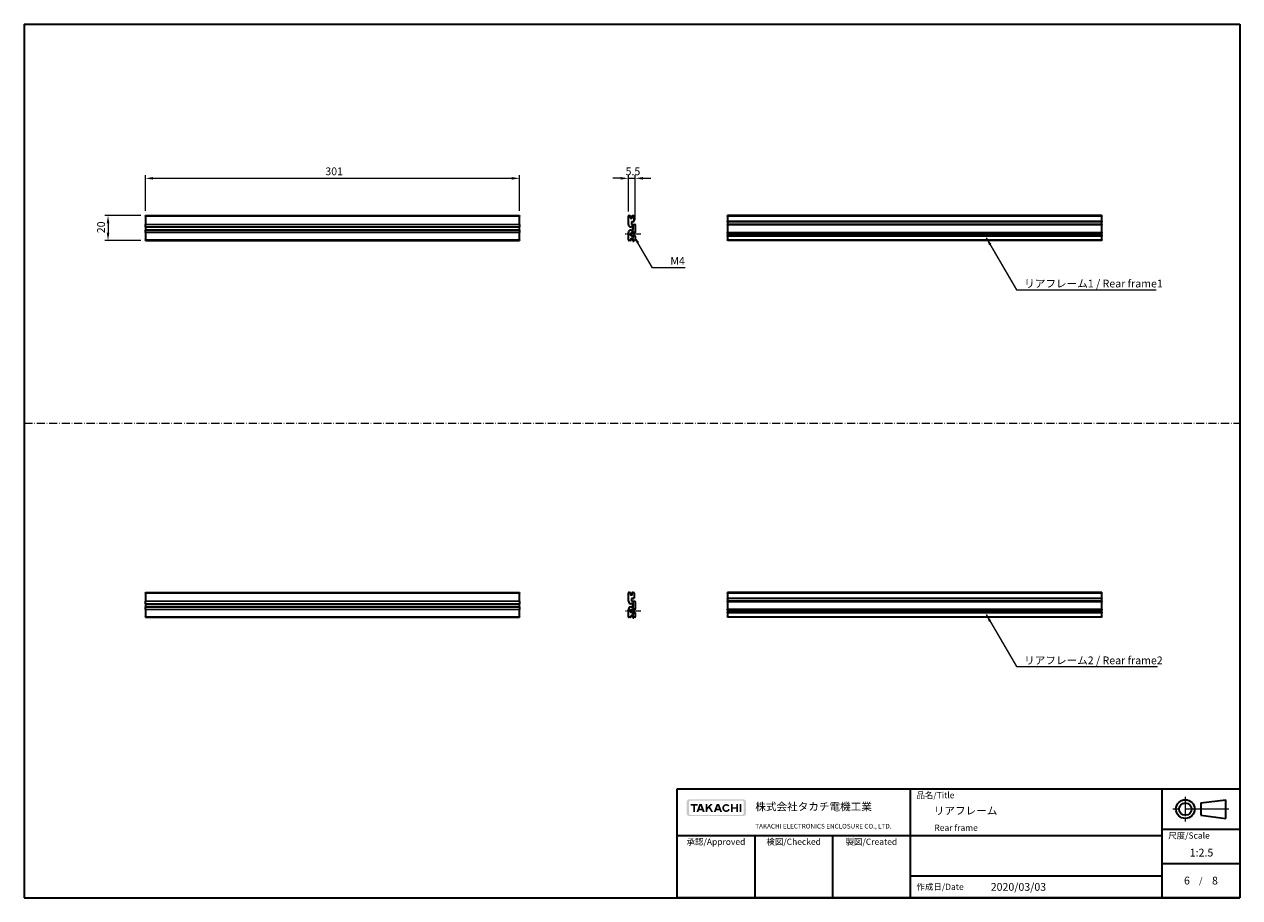
# Model space of a CAD drawing. Units: millimetres. Extents: x 0 to 9845, y 0 to 1264.
# Drawn here: x 6501 to 7479, y 0 to 703 of the extents above; entities that cross this region are included whole.
import ezdxf

# ---------------------------------------------------------------- set-up
doc = ezdxf.new("R2010")
doc.units = ezdxf.units.MM
doc.header["$LTSCALE"] = 3
doc.linetypes.add('CHAIN', pattern=[0.35429999999999995, 0.2362, -0.0295, 0.0591, -0.0295])
doc.linetypes.add('DASH_DOT', pattern=[0.37, 0.24, -0.06, 0.01, -0.06])
doc.layers.get('Defpoints').update_dxf_attribs({"lineweight": 25})
for name, color, linetype, lineweight in [('Border (ISO)', 7, 'Continuous', 35), ('Center Mark (ISO)', 131, 'Continuous', 18), ('Dimension (ISO)', 7, 'Continuous', 18), ('Hatch (ISO)', 1, 'Continuous', 18), ('Sketch Geometry (ISO)', 7, 'Continuous', 18), ('Symbol (ISO)', 7, 'Continuous', 18), ('Title (ISO)', 7, 'Continuous', 35), ('Visible (ISO)', 7, 'Continuous', 35), ('Visible Narrow (ISO)', 7, 'Continuous', 25)]:
    doc.layers.add(name, color=color, linetype=linetype, lineweight=lineweight)
doc.styles.add('Note Text (TK)', font='txt')
doc.styles.add('文字スタイル67', font='arial.ttf')
doc.dimstyles.new('Default - Method 1b (TK)', dxfattribs={"dimscale": 3, "dimtxt": 2.5, "dimasz": 2.5, "dimexe": 1, "dimexo": 1.499999999999999, "dimgap": 1, "dimtad": 1, "dimtoh": 1, "dimrnd": 1e-08, "dimdsep": 46, "dimtxsty": 'Note Text (TK)', "dimcen": 0.09, "dimdle": 5, "dimclrd": 100, "dimclre": 100, "dimclrt": 7, "dimadec": 1, "dimazin": 1, "dimtfac": 1, "dimtmove": 0, "dimatfit": 3, "dimfxl": 1, "dimtolj": 1, "dimlwd": -1, "dimlwe": -1, "dimarcsym": 0})
doc.dimstyles.new('Default - Method 1b (TK)$7', dxfattribs={"dimscale": 3, "dimtxt": 2.5, "dimasz": 2.5, "dimexe": 1, "dimexo": 1.499999999999999, "dimgap": 1, "dimtad": 1, "dimtoh": 1, "dimrnd": 1e-08, "dimdsep": 46, "dimtxsty": 'Note Text (TK)', "dimcen": 0.09, "dimdle": 5, "dimclrd": 100, "dimclre": 100, "dimclrt": 7, "dimadec": 1, "dimazin": 1, "dimtfac": 1, "dimtmove": 0, "dimatfit": 3, "dimfxl": 1, "dimtolj": 1, "dimlwd": -1, "dimlwe": -1, "dimarcsym": 0})

# ---------------------------------------------------------------- blocks, each defined once
blk = doc.blocks.new('図面枠 tk図枠')
at = {"layer": 'Border (ISO)'}
for p, q in [((14.49999999999999, 289), (405.4999999999999, 289)), ((14.49999999999999, 289), (14.50000000000001, 8.000000000000007)), ((405.4999999999999, 289), (405.4999999999999, 8.000000000000007)), ((14.50000000000001, 8.000000000000007), (405.4999999999999, 8.000000000000007))]:
    blk.add_line(p, q, dxfattribs=at)
blk = doc.blocks.new('表題欄 tk表題欄')
at = {"layer": 'Hatch (ISO)'}
h = blk.add_hatch(color=256, dxfattribs=at)
edge = h.paths.add_edge_path(flags=0)
edge.add_arc((95.57537688673352, 236.2990653650367), 0.5958259999999996, 269.9999999999897, 360)
edge.add_line((96.17120288673351, 236.2990653650368), (96.17120288673348, 239.7107813650365))
edge.add_arc((95.5753768867335, 239.7107813650366), 0.5958259999999996, 0, 90.0000000000068)
edge.add_line((95.57537688673342, 240.3066073650366), (79.13710888673356, 240.3066073650366))
edge.add_arc((79.13710888673353, 239.7107813650366), 0.5958259999999996, 89.99999999999744, 180)
edge.add_line((78.54128288673353, 239.7107813650365), (78.54128288673331, 236.2990653650368))
edge.add_arc((79.13710888673332, 236.2990653650365), 0.5958259999999996, 180, 270.0000000000231)
edge.add_line((79.13710888673356, 235.7032393650365), (95.57537688673342, 235.7032393650367))
edge = h.paths.add_edge_path()
edge.add_line((77.83935088673357, 239.9556413650366), (77.83935088673357, 236.0542053650368))
edge.add_arc((78.54128288673346, 236.0542053650367), 0.7019319999998935, 180, 270.0000000000087)
edge.add_line((78.54128288673357, 235.3522733650368), (96.17120288673352, 235.3522733650368))
edge.add_arc((96.17120288673351, 236.0542053650367), 0.7019319999998921, 270, 360)
edge.add_line((96.8731348867334, 236.0542053650368), (96.87313488673352, 239.9556413650366))
edge.add_arc((96.1712028867336, 239.9556413650367), 0.7019319999998921, 0, 90.00000000000873)
edge.add_line((96.17120288673348, 240.6575733650367), (78.54128288673357, 240.6575733650366))
edge.add_arc((78.54128288673357, 239.9556413650366), 0.7019319999999984, 90, 180)
for points in [[(79.07181288673355, 239.1476033650369), (79.07181288673355, 238.6578833650367), (79.92066088673353, 238.6578833650367), (79.92066088673353, 236.6581933650368), (80.50832488673353, 236.6581933650368), (80.50832488673353, 238.6578833650367), (81.35717288673355, 238.6578833650367), (81.35717288673355, 239.1476033650369)], [(85.68407849525303, 236.6581933650368), (84.9434673993943, 237.8918698287545), (84.41792288673358, 237.3246628822781), (84.41792288673358, 236.6581933650368), (83.89555488673355, 236.6581933650368), (83.89555488673355, 239.1476033650369), (84.41792288673358, 239.1476033650369), (84.41792288673358, 238.0993979968839), (85.38913556809511, 239.1476033650369), (86.10696490847272, 239.1476033650369), (85.31925422435492, 238.2974470774499), (86.30334488673353, 236.6581933650368)], [(92.09142939614459, 239.1476033650369), (92.09142939614459, 236.6581933650368), (92.60971639614465, 236.6581933650368), (92.60971639614465, 237.6580383650368), (93.76872039614462, 237.6580383650368), (93.76872039614462, 236.6581933650368), (94.28700739614459, 236.6581933650368), (94.28700739614459, 239.1476033650369), (93.76872039614462, 239.1476033650369), (93.76872039614462, 238.1477583650367), (92.60971639614465, 238.1477583650367), (92.60971639614465, 239.1476033650369)], [(94.84202339614467, 239.1476033650369), (94.84202339614467, 236.6581933650368), (95.36439139614473, 236.6581933650368), (95.36439139614473, 239.1476033650369)]]:
    blk.add_hatch(color=256, dxfattribs=at).paths.add_polyline_path(points)
h = blk.add_hatch(color=256, dxfattribs=at)
h.paths.add_polyline_path([(82.59020695886475, 237.7110913650368), (81.95242681460243, 237.7110913650368), (82.27131688673356, 238.5794973650367)], flags=0)
h.paths.add_polyline_path([(82.77903014574996, 237.1968853650368), (81.76360362771717, 237.1968853650368), (81.56578886050404, 236.6581933650368), (80.94907288673355, 236.6581933650368), (81.86321688673357, 239.1476033650369), (82.67941688673353, 239.1476033650369), (83.59356088673351, 236.6581933650368), (82.97684491296302, 236.6581933650368)])
h = blk.add_hatch(color=256, dxfattribs=at)
h.paths.add_polyline_path([(87.52707281460246, 237.7110913650368), (88.16485295886469, 237.7110913650368), (87.84596288673359, 238.5794973650367)], flags=0)
h.paths.add_polyline_path([(87.14043486050403, 236.6581933650368), (87.3382496277172, 237.1968853650368), (88.35367614574989, 237.1968853650368), (88.551490912963, 236.6581933650368), (89.16820688673343, 236.6581933650368), (88.25406288673352, 239.1476033650369), (87.43786288673356, 239.1476033650369), (86.52371888673358, 236.6581933650368)])
h = blk.add_hatch(color=256, dxfattribs=at)
edge = h.paths.add_edge_path()
edge.add_arc((90.52309888673334, 237.9028983650369), 1.273272000000011, 38.55054079078439, 336.5820184016556)
edge.add_line((91.69149139614446, 237.3968543650369), (91.17255542714857, 237.6216113977801))
edge.add_ellipse((90.52309888673352, 237.9028983650369), major_axis=(0, -0.7998759999999119), ratio=0.8673469387756529, start_angle=128.5505407907963, end_angle=426.582018401653, ccw=False)
edge.add_line((91.09381514418376, 238.3576891122095), (91.51887237036831, 238.6964075050431))
at = {"layer": 'Title (ISO)'}
for p, q in [((74.70882392282105, 244.052739026017), (255.7088239228211, 244.052739026017)), ((74.70882392282105, 209.052739026017), (74.70882392282105, 244.052739026017)), ((149.7088239228211, 244.052739026017), (149.7088239228211, 209.052739026017)), ((230.7088239228211, 244.052739026017), (230.7088239228211, 209.052739026017)), ((255.7088239228211, 244.052739026017), (255.7088239228211, 209.052739026017)), ((243.2088239228211, 239.552739026017), (251.2088239228211, 240.5527390260171)), ((243.2088239228211, 239.552739026017), (243.2088239228211, 235.552739026017)), ((251.2088239228211, 234.552739026017), (251.2088239228211, 240.5527390260171)), ((243.2088239228211, 235.552739026017), (251.2088239228211, 234.552739026017)), ((230.7088239228211, 231.052739026017), (255.7088239228211, 231.052739026017)), ((74.70882392282105, 229.052739026017), (230.7088239228211, 229.052739026017)), ((99.70882392282108, 229.052739026017), (99.70882392282108, 209.052739026017)), ((124.708823922821, 229.052739026017), (124.708823922821, 209.052739026017)), ((230.7088239228211, 220.052739026017), (255.7088239228211, 220.052739026017)), ((149.7088239228211, 216.052739026017), (230.7088239228211, 216.052739026017)), ((255.7088239228211, 209.052739026017), (74.70882392282105, 209.052739026017))]:
    blk.add_line(p, q, dxfattribs=at)
at = {"layer": 'Title (ISO)', "color": 4, "linetype": 'CHAIN', "lineweight": 18, "ltscale": 8.889559745788574}
blk.add_line((238.2088239228211, 241.552739026017), (238.2088239228211, 233.552739026017), dxfattribs=at)
at = {"layer": 'Title (ISO)', "color": 4, "linetype": 'CHAIN', "lineweight": 18, "ltscale": 20.00163269042969}
blk.add_line((252.2088239228211, 237.552739026017), (234.2088239228211, 237.552739026017), dxfattribs=at)
at = {"layer": 'Title (ISO)'}
for radius in [3, 2]:
    blk.add_circle((238.2088239228211, 237.552739026017), radius, dxfattribs=at)
at = {"layer": 'Title (ISO)', "color": 1, "char_height": 2.000000029802322, "line_spacing_factor": 1.5, "style": 'Note Text (TK)'}
for s, insert, attachment_point in [('\\fＭＳ Ｐゴシック|b0|i0;\\H2.0000;品名/Title', (151.708823922821, 242.052739026017), 4), ('\\fＭＳ Ｐゴシック|b0|i0;\\H2.0000;承認/Approved', (87.20882392282108, 227.052739026017), 5), ('\\fＭＳ Ｐゴシック|b0|i0;\\H2.0000;検図/Checked', (112.208823922821, 227.052739026017), 5), ('\\fＭＳ Ｐゴシック|b0|i0;\\H2.0000;製図/Created', (137.2088239228211, 227.052739026017), 5), ('\\fＭＳ Ｐゴシック|b0|i0;\\H2.0000;尺度/Scale', (232.7088239228211, 229.052739026017), 4), ('\\fＭＳ Ｐゴシック|b0|i0;\\H2.0000;作成日/Date', (151.708823922821, 212.552739026017), 4)]:
    blk.add_mtext(s, dxfattribs=dict(at, insert=insert, attachment_point=attachment_point))
at = {"layer": 'Title (ISO)', "color": 7, "line_spacing_factor": 1.5, "style": 'Note Text (TK)'}
for s, insert, char_height, attachment_point in [('株式会社タカチ電機工業', (99.87313488673345, 238.052739026017), 2.5, 4), ('\\fArial|b0|i0;\\H1.4986;TAKACHI ELECTRONICS ENCLOSURE CO., LTD.', (99.87313488673342, 232.052739026017), 1.49859994649887, 4), ('\\fＭＳ Ｐゴシック|b0|i0;\\H2.0000;/', (243.2088239228211, 214.552739026017), 2.000000029802322, 5)]:
    blk.add_mtext(s, dxfattribs=dict(at, insert=insert, char_height=char_height, attachment_point=attachment_point))
at = {"layer": 'Title (ISO)', "color": 7}
for tag, p, height, style in [('<品名>_001', (157.5383693773665, 235.7317162987443), 2.5, 'Note Text (TK)'), ('<Title>_001', (157.4932713957346, 230.5520568828656), 2.000000029802322, '文字スタイル67'), ('<尺度>_001', (239.6434830137302, 222.302739026017), 2.5, 'Note Text (TK)'), ('<ページ_No.>_001', (237.9488807410029, 213.302739026017), 2.5, 'Note Text (TK)'), ('<総ページ数>_001', (246.7997330137301, 213.302739026017), 2.5, 'Note Text (TK)'), ('作成日_001', (175.617914831912, 211.2814322078352), 2.5, 'Note Text (TK)')]:
    blk.add_attdef(tag, p, '', height=height, dxfattribs=dict(at, style=style))
blk = doc.blocks.new('*D155')
at = {"layer": 'Defpoints', "color": 0}
for p in [(6899.83768825566, 578.6184646405866), (6598.83768825566, 548.6184646405866), (6899.83768825566, 548.6184646405866)]:
    blk.add_point(p, dxfattribs=at)
at = {"layer": 'Dimension (ISO)', "color": 100}
for p, q in [((6598.83768825566, 552.3684646405865), (6598.83768825566, 581.1184646405865)), ((6605.087688255659, 578.6184646405866), (6893.58768825566, 578.6184646405866)), ((6899.83768825566, 552.3684646405865), (6899.83768825566, 581.1184646405865))]:
    blk.add_line(p, q, dxfattribs=at)
for points in [[(6605.087688255659, 579.6601313072532), (6605.087688255659, 577.57679797392), (6598.83768825566, 578.6184646405866)], [(6893.58768825566, 579.6601313072532), (6893.58768825566, 577.57679797392), (6899.83768825566, 578.6184646405866)]]:
    blk.add_solid(points, dxfattribs=at)
at = {"layer": 'Dimension (ISO)', "color": 7, "insert": (6743.602603028387, 584.2434646405865), "char_height": 6.25, "attachment_point": 4, "style": 'Note Text (TK)'}
blk.add_mtext('\\A1;301', dxfattribs=at)
blk = doc.blocks.new('*D156')
at = {"layer": 'Defpoints', "color": 0}
for p in [(6598.837688255663, 548.6184646405868), (6568.837688255661, 528.6184646405867), (6598.837688255663, 528.6184646405867)]:
    blk.add_point(p, dxfattribs=at)
at = {"layer": 'Dimension (ISO)', "color": 100}
for p, q in [((6595.087688255663, 548.6184646405868), (6566.337688255662, 548.6184646405868)), ((6568.837688255661, 542.3684646405868), (6568.837688255661, 534.8684646405867)), ((6595.087688255663, 528.6184646405867), (6566.337688255662, 528.6184646405867))]:
    blk.add_line(p, q, dxfattribs=at)
for points in [[(6567.796021588994, 542.3684646405868), (6569.879354922328, 542.3684646405868), (6568.837688255661, 548.6184646405868)], [(6567.796021588994, 534.8684646405867), (6569.879354922328, 534.8684646405867), (6568.837688255661, 528.6184646405867)]]:
    blk.add_solid(points, dxfattribs=at)
at = {"layer": 'Dimension (ISO)', "color": 7, "insert": (6563.212688255659, 534.4636350951318), "char_height": 6.25, "attachment_point": 4, "rotation": 90, "style": 'Note Text (TK)'}
blk.add_mtext('\\A1;20', dxfattribs=at)
blk = doc.blocks.new('*D157')
at = {"layer": 'Defpoints', "color": 0}
for p in [(6992.843259905808, 578.6184646405866), (6987.343259905809, 548.1184646405865), (6992.843259905808, 541.1184646405866)]:
    blk.add_point(p, dxfattribs=at)
at = {"layer": 'Dimension (ISO)', "color": 100}
for p, q in [((6981.093259905809, 578.6184646405866), (6974.843259905809, 578.6184646405866)), ((6987.343259905809, 551.8684646405866), (6987.343259905809, 581.1184646405865)), ((6987.343259905809, 578.6184646405866), (6992.843259905808, 578.6184646405866)), ((6992.843259905808, 544.8684646405865), (6992.843259905808, 581.1184646405865)), ((6999.093259905809, 578.6184646405866), (7005.343259905808, 578.6184646405866))]:
    blk.add_line(p, q, dxfattribs=at)
for points in [[(6981.093259905809, 579.6601313072532), (6981.093259905809, 577.57679797392), (6987.343259905809, 578.6184646405866)], [(6999.093259905809, 579.6601313072532), (6999.093259905809, 577.57679797392), (6992.843259905808, 578.6184646405866)]]:
    blk.add_solid(points, dxfattribs=at)
at = {"layer": 'Dimension (ISO)', "color": 7, "insert": (6985.086157633081, 584.2434646405865), "char_height": 6.25, "attachment_point": 4, "style": 'Note Text (TK)'}
blk.add_mtext('\\A1;5.5', dxfattribs=at)
blk = doc.blocks.new('*D158')
at = {"layer": 'Defpoints', "color": 0}
for p in [(6991.093259905809, 533.6184646405877), (6991.90375990581, 532.214637461052)]:
    blk.add_point(p, dxfattribs=at)
at = {"layer": 'Dimension (ISO)', "color": 100}
for p, q in [((7006.726435298201, 506.5410105773053), (6995.028759905807, 526.8019786873983)), ((7032.969525817747, 506.5410105773053), (7006.726435298201, 506.5410105773053))]:
    blk.add_line(p, q, dxfattribs=at)
blk.add_solid([(6995.930869701417, 527.3228120207312), (6994.126650110198, 526.2811453540653), (6991.90375990581, 532.214637461052)], dxfattribs=at)
at = {"layer": 'Dimension (ISO)', "color": 7, "insert": (7019.191116726836, 512.1660105773047), "char_height": 6.25, "attachment_point": 4, "style": 'Note Text (TK)'}
blk.add_mtext('\\A1; \\fＭＳ Ｐゴシック|b0|i0;\\H6.2500;M4', dxfattribs=at)

msp = doc.modelspace()

# ---------------------------------------------------------------- linework, layer by layer
at = {"layer": 'Center Mark (ISO)', "linetype": 'CHAIN', "ltscale": 6.27644395828247}
for p, q in [((6991.093259905809, 541.4894646405866), (6991.093259905809, 527.3684646405865)), ((6991.162859282018, 238.4085876963223), (6991.162859282018, 224.2875876963223))]:
    msp.add_line(p, q, dxfattribs=at)
at = {"layer": 'Center Mark (ISO)', "linetype": 'CHAIN', "ltscale": 5.55593729019165}
for p, q in [((6997.343259905808, 533.6184646405865), (6984.843259905808, 533.6184646405865)), ((6997.412859282018, 230.5375876963223), (6984.912859282018, 230.5375876963223))]:
    msp.add_line(p, q, dxfattribs=at)
at = {"layer": 'Sketch Geometry (ISO)', "color": 4, "linetype": 'DASH_DOT', "lineweight": 18, "ltscale": 9.032109260559082}
msp.add_line((6501.499976289294, 381.6502076817868), (7478.999961995883, 381.6502076817868), dxfattribs=at)
at = {"layer": 'Visible (ISO)'}
for p, q in [((6598.83768825566, 548.1184646405865), (6598.83768825566, 548.6184646405866)), ((6598.83768825566, 548.6184646405867), (6899.83768825566, 548.6184646405867)), ((6598.83768825566, 548.1184646405865), (6598.83768825566, 541.5184646405864)), ((6899.83768825566, 548.6184646405866), (6899.83768825566, 548.1184646405865)), ((6899.83768825566, 541.5184646405864), (6899.83768825566, 548.1184646405865)), ((6987.343259905809, 541.5184646405864), (6987.343259905809, 548.1184646405865)), ((6987.843259905808, 548.6184646405867), (6988.543259905809, 548.6184646405867)), ((6988.843259905809, 548.3184646405866), (6988.843259905809, 546.9184646405866)), ((6990.343259905809, 546.9184646405866), (6990.343259905809, 548.3184646405866)), ((6990.643259905809, 548.6184646405867), (6991.343259905808, 548.6184646405867)), ((6991.84325990581, 548.1184646405865), (6991.84325990581, 544.1184646405867)), ((7368.144511640149, 548.6184646405867), (7067.14451164015, 548.6184646405867)), ((7067.14451164015, 548.1184646405865), (7067.14451164015, 548.6184646405866)), ((7067.14451164015, 548.1184646405865), (7067.14451164015, 544.1184646405867)), ((7368.144511640149, 548.6184646405866), (7368.14451164015, 548.1184646405865)), ((7368.14451164015, 544.1184646405867), (7368.14451164015, 548.1184646405865)), ((6598.83768825566, 539.5184646405867), (6598.83768825566, 541.5184646405864)), ((6598.83768825566, 539.5184646405867), (6598.83768825566, 539.2184646405866)), ((6598.83768825566, 539.5184646405867), (6899.83768825566, 539.5184646405867)), ((6598.83768825566, 539.2184646405866), (6598.83768825566, 537.3184646405866)), ((6899.83768825566, 541.5184646405864), (6899.83768825566, 539.5184646405867)), ((6899.83768825566, 539.2184646405866), (6899.83768825566, 539.5184646405867)), ((6899.83768825566, 537.3184646405866), (6899.83768825566, 539.2184646405866)), ((6989.143259905809, 546.6184646405865), (6990.043259905809, 546.6184646405865)), ((6990.543259905809, 539.5184646405867), (6989.343259905808, 539.5184646405867)), ((6991.443259905809, 543.7184646405865), (6989.843259905808, 543.7184646405865)), ((6989.843259905808, 543.7184646405865), (6989.843259905808, 541.5184646405864)), ((6989.843259905808, 541.5184646405864), (6992.443259905809, 541.5184646405864)), ((6990.843259905808, 537.3184646405866), (6990.843259905808, 539.2184646405866)), ((6992.843259905808, 541.1184646405866), (6992.843259905808, 535.0941000969239)), ((7067.14451164015, 543.7184646405866), (7067.14451164015, 544.1184646405867)), ((7368.144511640149, 543.7184646405865), (7067.14451164015, 543.7184646405865)), ((7067.144511640148, 543.7184646405865), (7067.144511640148, 541.5184646405864)), ((7368.14451164015, 541.5184646405864), (7067.14451164015, 541.5184646405864)), ((7067.14451164015, 541.1184646405866), (7067.14451164015, 541.5184646405866)), ((7067.14451164015, 541.1184646405866), (7067.14451164015, 535.0941000969239)), ((7368.144511640149, 544.1184646405867), (7368.144511640149, 543.7184646405865)), ((7368.144511640149, 541.5184646405864), (7368.144511640149, 543.7184646405865)), ((7368.14451164015, 541.5184646405866), (7368.14451164015, 541.1184646405866)), ((7368.14451164015, 535.0941000969239), (7368.14451164015, 541.1184646405866)), ((6598.83768825566, 537.3184646405866), (6598.83768825566, 537.0184646405864)), ((6598.83768825566, 535.0184646405867), (6598.83768825566, 537.0184646405866)), ((6598.83768825566, 537.0184646405864), (6899.83768825566, 537.0184646405864)), ((6598.83768825566, 535.0184646405867), (6598.83768825566, 529.1184646405866)), ((6598.83768825566, 528.6184646405866), (6598.83768825566, 529.1184646405866)), ((6598.83768825566, 528.6184646405866), (6899.83768825566, 528.6184646405866)), ((6899.83768825566, 537.0184646405864), (6899.83768825566, 537.3184646405866)), ((6899.83768825566, 537.0184646405866), (6899.83768825566, 535.0184646405867)), ((6899.83768825566, 529.1184646405866), (6899.83768825566, 535.0184646405867)), ((6899.83768825566, 529.1184646405866), (6899.83768825566, 528.6184646405866)), ((6987.343259905809, 529.1184646405866), (6987.343259905809, 535.0184646405867)), ((6989.043259905809, 528.6184646405866), (6987.843259905808, 528.6184646405866)), ((6989.343259905808, 537.0184646405864), (6990.543259905809, 537.0184646405864)), ((6989.343259905808, 529.8184646405866), (6989.343259905808, 528.9184646405866)), ((6990.543259905809, 530.1184646405865), (6989.643259905808, 530.1184646405865)), ((6990.843259905808, 528.9184646405866), (6990.843259905808, 529.8184646405866)), ((6992.343259905808, 528.6184646405866), (6991.143259905808, 528.6184646405866)), ((6992.843259905808, 532.1428291842492), (6992.843259905808, 529.1184646405866)), ((7067.14451164015, 534.6941000969239), (7067.14451164015, 535.0941000969239)), ((7368.14451164015, 534.6941000969239), (7067.14451164015, 534.6941000969239)), ((7067.144511640148, 534.4258746204084), (7067.144511640148, 534.6941000969239)), ((7067.144511640148, 534.366441396089), (7067.144511640148, 534.4258746204084)), ((7078.944511640148, 534.4258746204084), (7067.144511640148, 534.4258746204084)), ((7067.144511640148, 534.366441396089), (7067.144511640148, 532.8704878850841)), ((7368.144511640149, 534.366441396089), (7067.144511640148, 534.366441396089)), ((7067.144511640148, 532.8110546607647), (7067.144511640148, 532.8704878850841)), ((7368.144511640149, 532.8704878850841), (7067.144511640148, 532.8704878850841)), ((7067.144511640148, 532.8110546607647), (7078.944511640148, 532.8110546607647)), ((7067.144511640148, 532.5428291842492), (7067.144511640148, 532.8110546607647)), ((7067.14451164015, 532.1428291842492), (7067.14451164015, 532.5428291842492)), ((7368.14451164015, 532.5428291842492), (7067.14451164015, 532.5428291842492)), ((7067.14451164015, 532.1428291842492), (7067.14451164015, 529.1184646405866)), ((7067.14451164015, 528.6184646405866), (7067.14451164015, 529.1184646405866)), ((7368.14451164015, 528.6184646405866), (7067.14451164015, 528.6184646405866)), ((7078.944511640148, 534.6941000969239), (7078.944511640148, 534.5009713820624)), ((7078.944511640148, 534.4258746204084), (7078.944511640148, 534.5009713820624)), ((7078.944511640148, 532.7359578991106), (7078.944511640148, 532.8110546607647)), ((7078.944511640148, 532.7359578991106), (7078.944511640148, 532.5428291842492)), ((7356.344511640148, 534.5009713820624), (7356.344511640148, 534.6941000969239)), ((7356.344511640148, 534.5009713820624), (7356.344511640148, 534.4258746204084)), ((7368.144511640149, 534.4258746204084), (7356.344511640148, 534.4258746204084)), ((7356.344511640148, 532.8110546607647), (7368.144511640149, 532.8110546607647)), ((7356.344511640148, 532.8110546607647), (7356.344511640148, 532.7359578991106)), ((7356.344511640148, 532.5428291842492), (7356.344511640148, 532.7359578991106)), ((7368.14451164015, 535.0941000969239), (7368.14451164015, 534.6941000969239)), ((7368.144511640149, 534.6941000969239), (7368.144511640149, 534.4258746204084)), ((7368.144511640149, 534.4258746204084), (7368.144511640149, 534.366441396089)), ((7368.144511640149, 532.8704878850841), (7368.144511640149, 534.366441396089)), ((7368.144511640149, 532.8704878850841), (7368.144511640149, 532.8110546607647)), ((7368.144511640149, 532.8110546607647), (7368.144511640149, 532.5428291842492)), ((7368.14451164015, 532.5428291842492), (7368.14451164015, 532.1428291842492)), ((7368.14451164015, 529.1184646405866), (7368.14451164015, 532.1428291842492)), ((7368.14451164015, 529.1184646405866), (7368.14451164015, 528.6184646405866)), ((6598.83768825566, 245.0375876963223), (6598.83768825566, 245.5375876963223)), ((6598.83768825566, 245.5375876963223), (6899.83768825566, 245.5375876963223)), ((6598.83768825566, 245.0375876963223), (6598.83768825566, 238.4375876963223)), ((6899.83768825566, 245.5375876963223), (6899.83768825566, 245.0375876963223)), ((6899.83768825566, 238.4375876963223), (6899.83768825566, 245.0375876963223)), ((6987.412859282017, 238.4375876963223), (6987.412859282017, 245.0375876963223)), ((6987.912859282016, 245.5375876963223), (6988.612859282017, 245.5375876963223)), ((6988.912859282017, 245.2375876963223), (6988.912859282017, 243.8375876963223)), ((6990.412859282017, 243.8375876963223), (6990.412859282017, 245.2375876963223)), ((6990.712859282017, 245.5375876963223), (6991.412859282018, 245.5375876963223)), ((6991.912859282017, 245.0375876963223), (6991.912859282017, 241.0375876963223)), ((7368.066962428128, 245.5375876963223), (7067.066962428127, 245.5375876963223)), ((7067.066962428127, 245.0375876963223), (7067.066962428127, 245.5375876963223)), ((7067.066962428127, 245.0375876963223), (7067.066962428127, 241.0375876963223)), ((7368.066962428128, 245.5375876963223), (7368.066962428128, 245.0375876963223)), ((7368.066962428128, 241.0375876963223), (7368.066962428128, 245.0375876963223)), ((6598.83768825566, 236.4375876963223), (6598.83768825566, 238.4375876963223)), ((6598.83768825566, 236.4375876963223), (6598.83768825566, 236.1375876963223)), ((6598.83768825566, 236.4375876963223), (6899.83768825566, 236.4375876963223)), ((6598.83768825566, 236.1375876963223), (6598.83768825566, 234.2375876963223)), ((6899.83768825566, 238.4375876963223), (6899.83768825566, 236.4375876963223)), ((6899.83768825566, 236.1375876963223), (6899.83768825566, 236.4375876963223)), ((6899.83768825566, 234.2375876963223), (6899.83768825566, 236.1375876963223)), ((6989.212859282017, 243.5375876963223), (6990.112859282018, 243.5375876963223)), ((6990.612859282018, 236.4375876963223), (6989.412859282016, 236.4375876963223)), ((6991.512859282018, 240.6375876963223), (6989.912859282018, 240.6375876963223)), ((6989.912859282018, 240.6375876963223), (6989.912859282018, 238.4375876963223)), ((6989.912859282018, 238.4375876963223), (6992.512859282017, 238.4375876963223)), ((6990.912859282016, 234.2375876963223), (6990.912859282016, 236.1375876963223)), ((6992.912859282018, 238.0375876963223), (6992.912859282018, 232.0132231526596)), ((7067.066962428127, 240.6375876963223), (7067.066962428127, 241.0375876963223)), ((7368.066962428128, 240.6375876963223), (7067.066962428127, 240.6375876963223)), ((7067.066962428126, 240.6375876963223), (7067.066962428126, 238.4375876963223)), ((7368.066962428128, 238.4375876963223), (7067.066962428127, 238.4375876963223)), ((7067.066962428128, 238.0375876963223), (7067.066962428127, 238.4375876963223)), ((7067.066962428128, 238.0375876963223), (7067.066962428128, 232.0132231526596)), ((7368.066962428128, 241.0375876963223), (7368.066962428128, 240.6375876963223)), ((7368.066962428127, 238.4375876963223), (7368.066962428127, 240.6375876963223)), ((7368.066962428128, 238.4375876963223), (7368.066962428128, 238.0375876963223)), ((7368.066962428128, 232.0132231526596), (7368.066962428128, 238.0375876963223)), ((6598.83768825566, 234.2375876963223), (6598.83768825566, 233.9375876963222)), ((6598.83768825566, 231.9375876963222), (6598.83768825566, 233.9375876963222)), ((6598.83768825566, 233.9375876963222), (6899.83768825566, 233.9375876963222)), ((6598.83768825566, 231.9375876963222), (6598.83768825566, 226.0375876963223)), ((6598.83768825566, 225.5375876963223), (6598.83768825566, 226.0375876963223)), ((6598.83768825566, 225.5375876963223), (6899.83768825566, 225.5375876963223)), ((6899.83768825566, 233.9375876963222), (6899.83768825566, 234.2375876963223)), ((6899.83768825566, 233.9375876963222), (6899.83768825566, 231.9375876963222)), ((6899.83768825566, 226.0375876963223), (6899.83768825566, 231.9375876963222)), ((6899.83768825566, 226.0375876963223), (6899.83768825566, 225.5375876963223)), ((6987.412859282017, 226.0375876963223), (6987.412859282017, 231.9375876963222)), ((6989.112859282016, 225.5375876963223), (6987.912859282016, 225.5375876963223)), ((6989.412859282016, 233.9375876963222), (6990.612859282018, 233.9375876963222)), ((6989.412859282016, 226.7375876963223), (6989.412859282016, 225.8375876963222)), ((6990.612859282018, 227.0375876963223), (6989.712859282018, 227.0375876963223)), ((6990.912859282016, 225.8375876963222), (6990.912859282016, 226.7375876963223)), ((6992.412859282016, 225.5375876963223), (6991.212859282017, 225.5375876963223)), ((6992.912859282018, 229.0619522399849), (6992.912859282018, 226.0375876963223)), ((7067.066962428127, 231.6132231526596), (7067.066962428128, 232.0132231526596)), ((7368.066962428128, 231.6132231526596), (7067.066962428127, 231.6132231526596)), ((7067.066962428126, 231.3449976761441), (7067.066962428126, 231.6132231526596)), ((7067.066962428126, 231.2855644518247), (7067.066962428126, 231.3449976761441)), ((7078.866962428127, 231.3449976761441), (7067.066962428126, 231.3449976761441)), ((7067.066962428126, 231.2855644518247), (7067.066962428126, 229.7896109408199)), ((7368.066962428127, 231.2855644518247), (7067.066962428126, 231.2855644518247)), ((7067.066962428126, 229.7301777165005), (7067.066962428126, 229.7896109408199)), ((7368.066962428127, 229.7896109408199), (7067.066962428126, 229.7896109408199)), ((7067.066962428126, 229.7301777165005), (7078.866962428127, 229.7301777165005)), ((7067.066962428126, 229.4619522399849), (7067.066962428126, 229.7301777165005)), ((7067.066962428128, 229.0619522399849), (7067.066962428127, 229.4619522399849)), ((7368.066962428128, 229.4619522399849), (7067.066962428127, 229.4619522399849)), ((7067.066962428128, 229.0619522399849), (7067.066962428128, 226.0375876963223)), ((7067.066962428127, 225.5375876963223), (7067.066962428128, 226.0375876963223)), ((7368.066962428128, 225.5375876963223), (7067.066962428127, 225.5375876963223)), ((7078.866962428127, 231.6132231526597), (7078.866962428127, 231.420094437798)), ((7078.866962428127, 231.3449976761441), (7078.866962428127, 231.420094437798)), ((7078.866962428127, 229.6550809548466), (7078.866962428126, 229.7301777165005)), ((7078.866962428127, 229.6550809548465), (7078.866962428127, 229.4619522399849)), ((7356.266962428127, 231.420094437798), (7356.266962428127, 231.6132231526597)), ((7356.266962428127, 231.420094437798), (7356.266962428127, 231.3449976761441)), ((7368.066962428127, 231.3449976761441), (7356.266962428127, 231.3449976761441)), ((7356.266962428127, 229.7301777165005), (7368.066962428127, 229.7301777165005)), ((7356.266962428127, 229.7301777165005), (7356.266962428127, 229.6550809548465)), ((7356.266962428127, 229.4619522399849), (7356.266962428127, 229.6550809548466)), ((7368.066962428128, 232.0132231526596), (7368.066962428128, 231.6132231526596)), ((7368.066962428127, 231.6132231526596), (7368.066962428127, 231.344997676144)), ((7368.066962428127, 231.3449976761441), (7368.066962428127, 231.2855644518247)), ((7368.066962428125, 229.7896109408199), (7368.066962428125, 231.2855644518247)), ((7368.066962428127, 229.7896109408199), (7368.066962428127, 229.7301777165005)), ((7368.066962428127, 229.7301777165005), (7368.066962428127, 229.4619522399849)), ((7368.066962428128, 229.4619522399849), (7368.066962428128, 229.0619522399849)), ((7368.066962428128, 226.0375876963223), (7368.066962428128, 229.0619522399849)), ((7368.066962428128, 226.0375876963223), (7368.066962428128, 225.5375876963223))]:
    msp.add_line(p, q, dxfattribs=at)
for centre, radius, start, end in [((6987.843259905808, 548.1184646405865), 0.5000000000000134, 90, 180), ((6988.543259905809, 548.3184646405866), 0.3000000000000003, 0, 90), ((6990.643259905809, 548.3184646405866), 0.2999999999999987, 90, 180), ((6991.343259905808, 548.1184646405865), 0.500000000000005, 0, 90), ((6989.343259905808, 541.5184646405864), 1.999999999999998, 180, 270), ((6989.143259905809, 546.9184646405866), 0.2999999999999975, 180, 270), ((6990.043259905809, 546.9184646405866), 0.299999999999998, 270, 0), ((6990.543259905809, 539.2184646405866), 0.3000000000000014, 0, 90), ((6991.443259905809, 544.1184646405867), 0.3999999999999985, 270, 0), ((6992.443259905809, 541.1184646405866), 0.4000000000000004, 0, 90), ((6989.343259905808, 535.0184646405867), 2.000000000000001, 90, 180), ((6987.843259905808, 529.1184646405866), 0.5000000000000023, 180, 270), ((6989.443259905809, 533.6184646405865), 0.7500000000000002, 86.44256538852983, 273.5574346115222), ((6989.043259905809, 528.9184646405866), 0.3000000000000016, 270, 0), ((6989.643259905808, 529.8184646405866), 0.3000000000000008, 90, 180), ((6989.508411420961, 534.666441396089), 0.3000000000000003, 266.4425653884777, 306.6891067323776), ((6989.508411420961, 532.570487885084), 0.3000000000000007, 53.31089326761389, 93.55743461147014), ((6991.093259905809, 533.6184646405865), 1.620999999999999, 43.4749927165411, 150.126036100226), ((6989.508411420956, 534.666441396089), 0.3000000000000002, 306.6891067323813, 326.5254374160981), ((6989.508411420956, 532.570487885084), 0.300000000000006, 33.47456258390187, 53.31089326761746), ((6991.093259905809, 533.6184646405865), 1.621, 209.8739638997738, 316.5250072834589), ((6991.093259905806, 533.6184646405865), 1.6, 47.54584979559143, 146.5254374160942), ((6991.093259905806, 533.6184646405865), 1.6, 213.4745625839058, 312.4541502044087), ((6990.543259905809, 537.3184646405866), 0.2999999999999992, 270, 0), ((6990.543259905809, 529.8184646405866), 0.2999999999999999, 0, 90), ((6991.143259905808, 528.9184646405866), 0.2999999999999998, 180, 270), ((6992.443259905805, 535.0941000969239), 0.4000000000000034, 227.545849795588, 244.2654024383964), ((6992.443259905805, 532.1428291842492), 0.4000000000000095, 115.7345975616036, 132.4541502044076), ((6992.443259905809, 535.0941000969239), 0.3999999999999999, 244.2654024383964, 0), ((6992.443259905809, 532.1428291842492), 0.4000000000000004, 0, 115.7345975616036), ((6992.343259905808, 529.1184646405866), 0.5000000000000018, 270, 0), ((6987.912859282016, 245.0375876963223), 0.5000000000000134, 90, 180), ((6988.612859282017, 245.2375876963223), 0.3000000000000003, 0, 90), ((6990.712859282017, 245.2375876963223), 0.2999999999999987, 90, 180), ((6991.412859282018, 245.0375876963223), 0.500000000000005, 0, 90), ((6989.412859282016, 238.4375876963223), 1.999999999999998, 180, 270), ((6989.212859282017, 243.8375876963223), 0.2999999999999975, 180, 270), ((6990.112859282018, 243.8375876963223), 0.299999999999998, 270, 0), ((6990.612859282018, 236.1375876963223), 0.3000000000000014, 0, 90), ((6991.512859282018, 241.0375876963223), 0.3999999999999985, 270, 0), ((6992.512859282017, 238.0375876963223), 0.4000000000000004, 0, 90), ((6989.412859282016, 231.9375876963222), 2.000000000000001, 90, 180), ((6987.912859282016, 226.0375876963223), 0.5000000000000023, 180, 270), ((6989.512859282017, 230.5375876963223), 0.7500000000000002, 86.44256538852983, 273.5574346115222), ((6989.112859282016, 225.8375876963222), 0.3000000000000016, 270, 0), ((6989.712859282018, 226.7375876963223), 0.3000000000000008, 90, 180), ((6989.578010797169, 231.5855644518248), 0.3000000000000003, 266.4425653884777, 306.6891067323795), ((6989.578010797169, 229.4896109408198), 0.3000000000000007, 53.31089326761567, 93.55743461147014), ((6991.162859282018, 230.5375876963223), 1.620999999999999, 43.4749927165411, 150.126036100226), ((6989.578010797166, 231.5855644518248), 0.3000000000000002, 306.6891067323795, 326.5254374161031), ((6989.578010797166, 229.4896109408198), 0.300000000000006, 33.47456258389688, 53.31089326761389), ((6991.162859282018, 230.5375876963223), 1.621, 209.8739638997738, 316.5250072834589), ((6991.162859282015, 230.5375876963223), 1.6, 47.54584979559196, 146.5254374160942), ((6991.162859282015, 230.5375876963223), 1.6, 213.4745625839066, 312.4541502044097), ((6990.612859282018, 234.2375876963223), 0.2999999999999992, 270, 0), ((6990.612859282018, 226.7375876963223), 0.2999999999999999, 0, 90), ((6991.212859282017, 225.8375876963222), 0.2999999999999998, 180, 270), ((6992.512859282014, 232.0132231526596), 0.4000000000000034, 227.5458497955862, 244.2654024383964), ((6992.512859282014, 229.0619522399849), 0.4000000000000095, 115.734597561603, 132.4541502044076), ((6992.512859282017, 232.0132231526596), 0.3999999999999999, 244.2654024383964, 0), ((6992.512859282017, 229.0619522399849), 0.4000000000000004, 0, 115.7345975616036), ((6992.412859282016, 226.0375876963223), 0.5000000000000018, 270, 0)]:
    msp.add_arc(centre, radius, start, end, dxfattribs=at)
at = {"layer": 'Visible Narrow (ISO)'}
for p, q in [((6598.83768825566, 548.1184646405865), (6899.83768825566, 548.1184646405865)), ((7368.14451164015, 548.1184646405865), (7067.14451164015, 548.1184646405865)), ((6598.83768825566, 541.5184646405864), (6899.83768825566, 541.5184646405864)), ((6598.83768825566, 539.2184646405866), (6899.83768825566, 539.2184646405866)), ((7368.14451164015, 544.1184646405867), (7067.14451164015, 544.1184646405867)), ((7368.14451164015, 541.1184646405866), (7067.14451164015, 541.1184646405866)), ((6598.83768825566, 537.3184646405866), (6899.83768825566, 537.3184646405866)), ((6598.83768825566, 535.0184646405867), (6899.83768825566, 535.0184646405867)), ((6598.83768825566, 529.1184646405866), (6899.83768825566, 529.1184646405866)), ((7368.14451164015, 535.0941000969239), (7067.14451164015, 535.0941000969239)), ((7368.14451164015, 532.1428291842492), (7067.14451164015, 532.1428291842492)), ((7368.14451164015, 529.1184646405866), (7067.14451164015, 529.1184646405866)), ((7356.344511640148, 534.5009713820623), (7078.944511640148, 534.5009713820623)), ((7356.344511640148, 532.7359578991108), (7078.944511640148, 532.7359578991108)), ((6598.83768825566, 245.0375876963223), (6899.83768825566, 245.0375876963223)), ((7368.066962428128, 245.0375876963223), (7067.066962428127, 245.0375876963223)), ((6598.83768825566, 238.4375876963223), (6899.83768825566, 238.4375876963223)), ((6598.83768825566, 236.1375876963223), (6899.83768825566, 236.1375876963223)), ((7368.066962428128, 241.0375876963223), (7067.066962428127, 241.0375876963223)), ((7368.066962428128, 238.0375876963223), (7067.066962428128, 238.0375876963223)), ((6598.83768825566, 234.2375876963223), (6899.83768825566, 234.2375876963223)), ((6598.83768825566, 231.9375876963222), (6899.83768825566, 231.9375876963222)), ((6598.83768825566, 226.0375876963223), (6899.83768825566, 226.0375876963223)), ((7368.066962428128, 232.0132231526596), (7067.066962428128, 232.0132231526596)), ((7368.066962428128, 229.0619522399849), (7067.066962428128, 229.0619522399849)), ((7368.066962428128, 226.0375876963223), (7067.066962428128, 226.0375876963223)), ((7356.266962428127, 231.420094437798), (7078.866962428127, 231.420094437798)), ((7356.266962428127, 229.6550809548465), (7078.866962428127, 229.6550809548465))]:
    msp.add_line(p, q, dxfattribs=at)

# ---------------------------------------------------------------- block references
at = {"xscale": 2.5, "yscale": 2.5, "zscale": 2.5}
msp.add_blockref('図面枠 tk図枠', (6465.250000000001, -19.99999999999968), dxfattribs=at)
ref = msp.add_blockref('表題欄 tk表題欄', (6839.727940192948, -522.6318475650422), dxfattribs=dict(xscale=2.5, yscale=2.5, zscale=2.5))
ref.add_attrib('<品名>_001', 'リアフレーム', (7232.970170454546, 66.87500000000034), dxfattribs={"layer": 'Title (ISO)', "color": 7, "height": 6.25, "style": 'Note Text (TK)'})
ref.add_attrib('<尺度>_001', '1:2.5', (7438.836647727272, 33.12500000000041), dxfattribs={"layer": 'Title (ISO)', "color": 7, "height": 6.25, "style": 'Note Text (TK)'})
ref.add_attrib('作成日_001', '2020/03/03', (7278.772727272727, 5.57173295454583), dxfattribs={"layer": 'Title (ISO)', "color": 7, "height": 6.25, "style": 'Note Text (TK)'})
ref.add_attrib('<Title>_001', 'Rear frame', (7233.45088675853, 53.74829464212176), dxfattribs={"layer": 'Title (ISO)', "color": 7, "height": 5.000000074505805, "style": '文字スタイル67'})
ref.add_attrib('<ページ_No.>_001', '6', (7434.227272727273, 10.62500000000036), dxfattribs={"layer": 'Title (ISO)', "color": 7, "height": 6.25, "style": 'Note Text (TK)'})
ref.add_attrib('<総ページ数>_001', '8', (7456.727272727274, 10.62500000000036), dxfattribs={"layer": 'Title (ISO)', "color": 7, "height": 6.25, "style": 'Note Text (TK)'})

# ---------------------------------------------------------------- texts
at = {"layer": 'Symbol (ISO)', "color": 7, "char_height": 6.25, "width": 111.9517564773559, "attachment_point": 1, "line_spacing_factor": 1.5, "style": 'Note Text (TK)'}
for s, insert in [('{\\fＭＳ Ｐゴシック|b0|i0;リアフレーム1 / Rear frame1}', (7305.703890583057, 497.1023264337514)), ('{\\fＭＳ Ｐゴシック|b0|i0;リアフレーム2 / Rear frame2}', (7305.626341371034, 194.0214494894872))]:
    msp.add_mtext(s, dxfattribs=dict(at, insert=insert))

# ---------------------------------------------------------------- dimensions: what is measured, and where the dimension line sits
at = {"layer": 'Dimension (ISO)', "color": 100}
for base, p2, angle, picture, middle in [((6899.83768825566, 578.6184646405866), (6899.83768825566, 548.6184646405866), 180, '*D155', (6749.337688255659, 578.6184646405866)), ((6568.837688255661, 528.6184646405867), (6598.83768825566, 528.6184646405866), 270, '*D156', (6568.837688255659, 538.6184646405864))]:
    dim = msp.add_linear_dim(base=base, p1=(6598.83768825566, 548.6184646405866), p2=p2, angle=angle, dimstyle='Default - Method 1b (TK)', override={"dimscale": 0, "dimtxt": 6.25, "dimasz": 6.25, "dimexe": 2.5, "dimexo": 3.749999999999999, "dimgap": 2.5, "dimtoh": 0, "dimdec": 2, "dimcen": 0.225, "dimtol": 0, "dimlim": 0, "dimtp": 0, "dimtm": 0, "dimtdec": 2, "dimtofl": 0, "dimatfit": 1}, dxfattribs=at)
    dim.commit()
    dim.dimension.update_dxf_attribs({"geometry": picture, "text_midpoint": middle, "dimtype": 160})
dim = msp.add_linear_dim(base=(6992.843259905808, 578.6184646405866), p1=(6987.343259905809, 548.1184646405865), p2=(6992.843259905808, 541.1184646405866), dimstyle='Default - Method 1b (TK)', override={"dimscale": 0, "dimtxt": 6.25, "dimasz": 6.25, "dimexe": 2.5, "dimexo": 3.749999999999999, "dimgap": 2.5, "dimtoh": 0, "dimdec": 2, "dimcen": 0.225, "dimtol": 0, "dimlim": 0, "dimtp": 0, "dimtm": 0, "dimtdec": 2, "dimtofl": 1, "dimatfit": 1}, dxfattribs=at)
dim.commit()
dim.dimension.update_dxf_attribs({"geometry": '*D157', "text_midpoint": (6990.093259905809, 578.6184646405866), "dimtype": 160})
dim = msp.add_radius_dim(center=(6991.093259905809, 533.6184646405877), mpoint=(6991.90375990581, 532.214637461052), text=' \\fＭＳ Ｐゴシック|b0|i0;\\H6.2500;M4', dimstyle='Default - Method 1b (TK)', override={"dimscale": 0, "dimtxt": 6.25, "dimasz": 6.25, "dimexe": 2.5, "dimexo": 3.749999999999999, "dimgap": 2.5, "dimtih": 1, "dimdec": 2, "dimlfac": 1.000000000000011, "dimcen": 0, "dimtol": 0, "dimlim": 0, "dimtp": 0, "dimtm": 0, "dimtdec": 2, "dimtofl": 0}, dxfattribs=at)
dim.commit()
dim.dimension.update_dxf_attribs({"geometry": '*D158', "text_midpoint": (7026.080321272292, 506.5410105773048), "dimtype": 164})

# ---------------------------------------------------------------- leaders
at = {"layer": 'Symbol (ISO)', "color": 100, "annotation_type": 0, "has_hookline": 1, "hookline_direction": 0}
for points, text_width in [([(7275.182489371582, 530.8082931695606), (7299.453890583056, 488.9932756421536), (7305.703890583057, 488.9932756421536)], 106.0369318181818), ([(7275.104940159561, 227.7274162252963), (7299.376341371034, 185.9123986978895), (7305.626341371034, 185.9123986978895)], 107.2798295454545)]:
    msp.add_leader(points, dimstyle='Default - Method 1b (TK)$7', override={"dimscale": 0, "dimtxt": 6.25, "dimasz": 6.25, "dimgap": 0, "dimtad": 1}, dxfattribs=dict(at, text_width=text_width))

doc.saveas('drawing.dxf')
